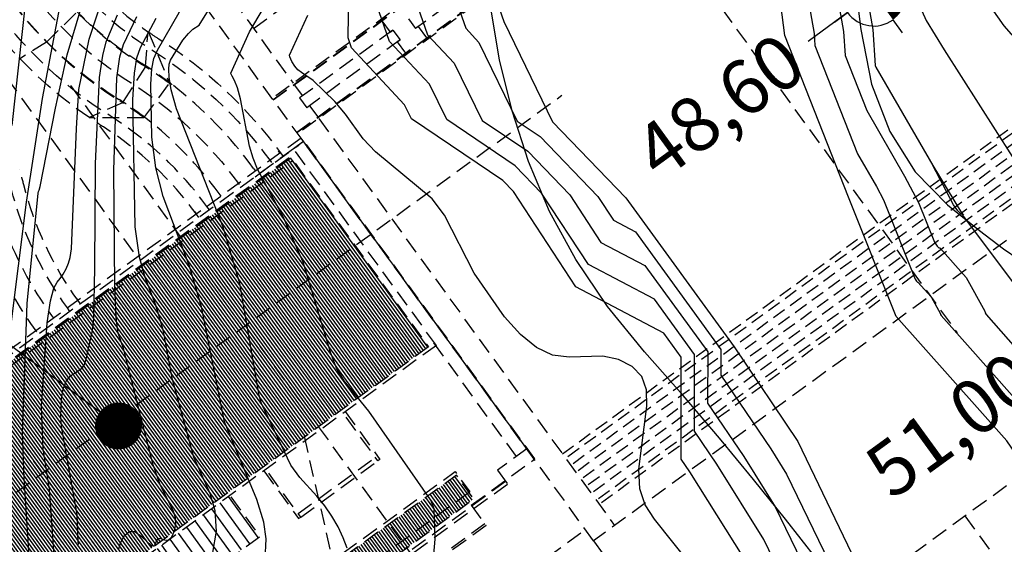
# Model space of a CAD drawing. Extents: x 792347 to 798090, y 7595979 to 7601082.
# Drawn here: x 794574 to 794687, y 7597733 to 7597793 of the extents above; entities that cross this region are included whole.
import ezdxf
from ezdxf.enums import TextEntityAlignment as Align

# ---------------------------------------------------------------- set-up
doc = ezdxf.new("R2010")
doc.units = 0
doc.linetypes.add('CENTER2', pattern=[28.575, 19.05, -3.175, 3.175, -3.175])
doc.linetypes.add('DASHED2', pattern=[9.525, 6.35, -3.175])
doc.layers.get('0').update_dxf_attribs({"color": 2, "linetype": 'CONTINUOUS'})
for name, color, linetype in [('ESCAVAÇÃO-06-11-09-ACESSOS', 2, 'CONTINUOUS'), ('GER-VIEWPORT', 254, 'CONTINUOUS'), ('GRADING-ATERRO ENROCAMENTO', 4, 'CONTINUOUS'), ('TERRENO NATURAL', 2, 'CONTINUOUS'), ('TEXTO-5000', 2, 'CENTER2'), ('TOP-RIO', 150, 'CONTINUOUS')]:
    doc.layers.add(name, color=color, linetype=linetype)
doc.styles.get("Standard").update_dxf_attribs({"font": 'romans.shx'})
doc.dimstyles.new('MET-EST-A3', dxfattribs={"dimscale": 0, "dimtxt": 1.3, "dimasz": 1.35, "dimexe": 1.35, "dimexo": 1.5, "dimgap": 0.7, "dimtad": 1, "dimzin": 1, "dimtxsty": 'Standard', "dimblk": 'ARCHTICK', "dimcen": 1, "dimdle": 1.7, "dimclrd": 14, "dimclre": 14, "dimclrt": 14, "dimadec": 0, "dimazin": 0, "dimtfac": 0.64, "dimtix": 1, "dimtmove": 2, "dimatfit": 3, "dimfxl": 0, "dimtolj": 1, "dimtzin": 0, "dimlwd": -1, "dimlwe": -1, "dimarcsym": 0})
doc.dimstyles.new('MET-EST-A3$7', dxfattribs={"dimscale": 0, "dimtxt": 1.5, "dimasz": 1.8, "dimexe": 1.35, "dimexo": 1.5, "dimgap": 0.7, "dimtad": 0, "dimzin": 1, "dimtxsty": 'Standard', "dimblk": 'ARCHTICK', "dimcen": 1, "dimdle": 1.7, "dimclrd": 7, "dimclre": 7, "dimclrt": 14, "dimadec": 0, "dimazin": 0, "dimtfac": 0.64, "dimtix": 1, "dimtmove": 2, "dimatfit": 3, "dimfxl": 0, "dimtolj": 1, "dimtzin": 0, "dimlwd": -1, "dimlwe": -1, "dimarcsym": 0})

# ---------------------------------------------------------------- blocks, each defined once
blk = doc.blocks.new('_ArchTick')
at = {"color": 0, "const_width": 0.15}
blk.add_lwpolyline([(-0.5, -0.5), (0.5, 0.5)], dxfattribs=at)
blk = doc.blocks.new('NIVEL3E')
at = {"linetype": 'Continuous'}
for p, q in [((0, 0.15), (0, 0.225)), ((-0.15, 0), (-0.375, 0)), ((-0.225, 0), (-0.15, 0)), ((0.225, 0), (0.15, 0)), ((0, -0.225), (0, -0.15))]:
    blk.add_line(p, q, dxfattribs=at)
at = {"linetype": 'Continuous', "const_width": 0.15}
for points in [[(0, 0.075, 0.414214), (-0.075, 0, 1)], [(0, -0.075, 0.414214), (0.075, 0, 1)]]:
    blk.add_lwpolyline(points, format="xyb", dxfattribs=at)
at = {"const_width": 0.015}
blk.add_lwpolyline([(-0.0075, 0), (-0.0075, 0, 1)], format="xyb", dxfattribs=at)
at = {"linetype": 'Continuous'}
for start, end in [(0, 90), (180, 270)]:
    blk.add_arc((0, 0), 0.15, start, end, dxfattribs=at)
at = {"color": 0, "linetype": 'Continuous'}
blk.add_attdef('COTA', text='', height=0.25, dxfattribs=at).set_placement((-0.456, 0), align=Align.MIDDLE_RIGHT)
blk = doc.blocks.new('UWFGLKUIFHBLOWIUFGIUEF')
at = {"linetype": 'DASHED2', "ltscale": 0.25}
h = blk.add_hatch(dxfattribs=at)
h.set_pattern_fill('ANSI31', color=252, scale=0.1, angle=81.0186, style=0)
h.set_pattern_definition([(126.0186062186, (0, 0), (-0.256802278644, -0.18670522136), [])])
h.paths.add_polyline_path([(792620.8, 7597755.81), (792541.89, 7597698.44), (792526.04, 7597720.24), (792604.95, 7597777.61)])
at = {"layer": 'ESCAVAÇÃO-06-11-09-ACESSOS', "linetype": 'DASHED2', "lineweight": -2, "ltscale": 0.3}
h = blk.add_hatch(dxfattribs=at)
h.set_pattern_fill('ANSI31', scale=0.1, angle=81.0186, style=0)
h.set_pattern_definition([(126.018606, (792192.37862, 7597415.88636), (-0.25680228, -0.18670522), [])])
h.paths.add_polyline_path([(792608.54, 7597729.77), (792610.54, 7597727.02), (792626.03, 7597738.28), (792624.03, 7597741.03)])
h = blk.add_hatch(dxfattribs=at)
h.set_pattern_fill('LINE', scale=0.375, angle=126.0186, style=0)
h.set_pattern_definition([(126.01861, (792991.8341, 7598886.4497), (-0.9630085, -0.7001446), [])])
h.paths.add_polyline_path([(792574.65, 7597721.76), (792551.35, 7597704.83), (792554.82, 7597700.05), (792578.12, 7597716.99)])
h.paths.add_polyline_path([(792597.94, 7597738.7), (792589.52, 7597732.57), (792592.96, 7597727.84), (792601.38, 7597733.97)])
at = {"color": 252, "linetype": 'DASHED2', "ltscale": 0.25}
for p, q in [((792636.25, 7597743.48), (792709.05, 7597796.41)), ((792709.42, 7597795.9), (792636.62, 7597742.97)), ((792710.01, 7597795.09), (792637.21, 7597742.16)), ((792710.59, 7597794.28), (792637.8, 7597741.36)), ((792711.18, 7597793.47), (792638.39, 7597740.55)), ((792711.77, 7597792.66), (792638.98, 7597739.74)), ((792712.36, 7597791.85), (792639.56, 7597738.93)), ((792712.95, 7597791.04), (792640.15, 7597738.12)), ((792713.28, 7597790.58), (792640.49, 7597737.66))]:
    blk.add_line(p, q, dxfattribs=at)
at = {"layer": 'ESCAVAÇÃO-06-11-09-ACESSOS', "color": 7, "linetype": 'DASHED2', "lineweight": -2, "ltscale": 0.3}
for p, q in [((792612.64, 7597852.49), (792681.75, 7597757.42)), ((792639.83, 7597733.47), (792576.34, 7597820.79)), ((792552.04, 7597814.52), (792587.22, 7597766.14)), ((792630.17, 7597804.32), (792602.79, 7597784.41)), ((792602.88, 7597784.29), (792630.26, 7597804.19)), ((792602.91, 7597784.25), (792630.24, 7597804.12)), ((792600.62, 7597792.49), (792610.73, 7597799.84)), ((792605.61, 7597780.53), (792632.95, 7597800.4)), ((792605.64, 7597780.49), (792633.02, 7597800.39)), ((792633.23, 7597800.36), (792605.73, 7597780.37)), ((792629.74, 7597800.05, 0), (792619.31, 7597792.47, 0)), ((792598.2, 7597795.82), (792605.22, 7597786.17)), ((792615.44, 7597793.36), (792616.38, 7597792.07)), ((792618.49, 7597793.6, 0), (792619.31, 7597792.47, 0)), ((792616.71, 7597792.3, 0), (792606.27, 7597784.72)), ((792616.38, 7597792.07), (792616.71, 7597792.3, 0)), ((792616.71, 7597792.3, 0), (792617.53, 7597791.17, 0)), ((792619.63, 7597792.7, 0), (792619.31, 7597792.47, 0)), ((792619.63, 7597792.7, 0), (792620.57, 7597791.41, 0)), ((792617.53, 7597791.17, 0), (792607.1, 7597783.59)), ((792617.21, 7597790.94), (792617.53, 7597791.17, 0)), ((792617.21, 7597790.94), (792618.15, 7597789.64)), ((792717.47, 7597789.92), (792639.83, 7597733.47)), ((792587.5, 7597788.63), (792587.77, 7597788.46)), ((792605.33, 7597786.01), (792606.27, 7597784.72)), ((792584.85, 7597784.49), (792585.12, 7597784.31)), ((792606.27, 7597784.72), (792605.95, 7597784.48)), ((792605.95, 7597784.48), (792606.77, 7597783.35)), ((792607.1, 7597783.59), (792606.77, 7597783.35)), ((792607.1, 7597783.59), (792608.04, 7597782.29)), ((792608.16, 7597782.13), (792642.25, 7597735.23)), ((792606.11, 7597779.87), (792557.91, 7597744.83)), ((792606.41, 7597779.47), (792605.19, 7597778.59)), ((792632.15, 7597744.06), (792606.11, 7597779.87)), ((792633.06, 7597742.9), (792606.45, 7597779.5)), ((792605.24, 7597778.62), (792558.12, 7597744.36)), ((792603.46, 7597778.41), (792603.68, 7597778.1)), ((792621.71, 7597755.98), (792605.24, 7597778.62)), ((792600.63, 7597776.36), (792600.85, 7597776.05)), ((792596.65, 7597773.46), (792596.88, 7597773.16)), ((792593.83, 7597771.41), (792594.05, 7597771.11)), ((792580.16, 7597761.47), (792580.38, 7597761.17)), ((792577.34, 7597759.42), (792577.56, 7597759.12)), ((792630.94, 7597743.18), (792621.36, 7597756.34)), ((792606.46, 7597745.51, 0), (792651.3, 7597550.44)), ((792632.15, 7597744.06), (792628.75, 7597741.59)), ((792628.75, 7597741.59), (792629.93, 7597739.97)), ((792629.69, 7597740.29), (792584.89, 7597707.72)), ((792629.93, 7597739.97), (792585.12, 7597707.39)), ((792625.74, 7597737.58), (792627.44, 7597735.23)), ((792682.64, 7597736.34), (792695.29, 7597718.95)), ((792627.29, 7597735.43), (792586.29, 7597705.62)), ((792627.44, 7597735.23), (792586.43, 7597705.42))]:
    blk.add_line(p, q, dxfattribs=at)
at = {"layer": 'ESCAVAÇÃO-06-11-09-ACESSOS', "color": 7, "linetype": 'DASHED2', "lineweight": -2, "ltscale": 0.3, "flags": 128}
for points in [[(792559.57, 7597817.86), (792573.56, 7597798.61), (792574.14, 7597797.81, 0.095058), (792586.52, 7597786.22, -0.095058), (792598.9, 7597774.63), (792599.19, 7597774.22)], [(792546.54, 7597808.39), (792560.54, 7597789.15), (792561.12, 7597788.34, -0.095058), (792568.33, 7597772.99, 0.095058), (792575.54, 7597757.64), (792575.83, 7597757.24)], [(792579.6, 7597800.52, 0.079217), (792588.52, 7597792.08, 0.079217)], [(792578.41, 7597799.61, 0.088512), (792588.92, 7597790.02, -0.095058), (792602.54, 7597777.27), (792602.83, 7597776.87)], [(792595.55, 7597771.58), (792595.26, 7597771.98, 0.095058), (792584.12, 7597782.41, -0.089406), (792571.17, 7597794.27), (792571.11, 7597794.35)], [(792581.75, 7597782.18, -0.080193), (792569.96, 7597793.38), (792569.9, 7597793.47)], [(792588.52, 7597792.08, 0.00923), (792589.72, 7597791.29, -0.095058), (792603.75, 7597778.15), (792604.04, 7597777.75)], [(792579.47, 7597759.89), (792579.18, 7597760.29, -0.095058), (792572.69, 7597774.1, 0.089406), (792565.4, 7597790.08), (792565.35, 7597790.16)], [(792594.34, 7597770.7), (792594.05, 7597771.1, 0.095058), (792583.32, 7597781.14, -0.00923), (792581.75, 7597782.18, -0.00923)], [(792580.69, 7597760.77), (792580.39, 7597761.17, -0.095058), (792574.15, 7597774.47, 0.00923), (792573.65, 7597776.29, 0.00923)]]:
    blk.add_lwpolyline(points, format="xyb", dxfattribs=at)
for points in [[(792576.77, 7597790.91), (792580.28, 7597794.38)], [(792588.18, 7597788.09), (792588.47, 7597792.12)], [(792588.52, 7597792.08), (792590.95, 7597786.16)], [(792576.77, 7597790.91), (792573.7, 7597789)], [(792588.18, 7597788.09), (792585.51, 7597783.94)], [(792587.99, 7597782.21), (792590.95, 7597786.16)], [(792579.53, 7597785.91), (792628.43, 7597718.66)], [(792478.47, 7597670.14), (792636.17, 7597784.79)], [(792585.51, 7597783.94), (792581.68, 7597782.22)], [(792587.99, 7597782.21), (792581.75, 7597782.18)], [(792606.45, 7597779.5), (792605.24, 7597778.62)], [(792621.71, 7597755.98), (792541.52, 7597697.68), (792525.35, 7597719.92), (792605.54, 7597778.22)], [(792600.83, 7597775.41), (792605.84, 7597779.06)], [(792526.27, 7597719.93), (792605.18, 7597777.3)], [(792604.99, 7597679.89), (792653.27, 7597714.98), (792680.77, 7597734.98), (792730.91, 7597771.44)], [(792555.11, 7597770.39), (792605.2, 7597701.5)], [(792611.21, 7597748.35), (792615.21, 7597742.85), (792614.97, 7597742.67), (792610.97, 7597748.17)], [(792605.78, 7597736.6), (792614.67, 7597743.07)], [(792606.07, 7597736.2), (792614.97, 7597742.67)], [(792625.74, 7597737.58), (792633.06, 7597742.9)], [(792601.83, 7597741.52), (792605.83, 7597736.02), (792606.07, 7597736.2), (792602.07, 7597741.7)], [(792589.52, 7597732.57), (792592.96, 7597727.84), (792601.38, 7597733.97), (792597.94, 7597738.7)], [(792590.62, 7597699.66), (792638.89, 7597734.76)], [(792639.83, 7597733.47), (792650.22, 7597719.17)]]:
    blk.add_lwpolyline(points, dxfattribs=at)
for points in [[(792620.8, 7597755.81), (792541.89, 7597698.44), (792526.04, 7597720.24), (792604.95, 7597777.61)], [(792625.57, 7597739.09), (792609.9, 7597727.7), (792608.19, 7597730.04), (792623.87, 7597741.44)], [(792608.54, 7597729.77), (792610.54, 7597727.02), (792626.03, 7597738.28), (792624.03, 7597741.03)]]:
    blk.add_lwpolyline(points, close=True, dxfattribs=at)
at = {"layer": 'ESCAVAÇÃO-06-11-09-ACESSOS', "color": 7, "linetype": 'DASHED2', "lineweight": -2, "ltscale": 0.3}
for centre, radius, start, end in [((792610.54, 7597824.27), 42.54, 217.3827, 237.7391), ((792610.54, 7597824.27), 47.46, 217.241, 237.7391), ((792610.38, 7597824.5), 47.46, 217.5826, 237.4657), ((792610.38, 7597824.5), 42.54, 224.037, 231.6856), ((792610.38, 7597824.5), 42.54, 231.6856, 237.4657), ((792562.25, 7597748.45), 47.46, 52.3227, 57.4657), ((792562.5, 7597748.16), 47.46, 53.1812, 57.7391), ((792562.25, 7597748.45), 47.46, 36.0186, 52.3227), ((792562.25, 7597748.45), 42.54, 52.3227, 57.4657), ((792562.5, 7597748.16), 42.54, 53.1812, 57.7391), ((792562.25, 7597748.45), 42.54, 36.0186, 52.3227), ((792611.75, 7597784.44), 42.54, 199.7146, 216.0186)]:
    blk.add_arc(centre, radius, start, end, dxfattribs=at)

msp = doc.modelspace()

# ---------------------------------------------------------------- linework, layer by layer
at = {"layer": 'TERRENO NATURAL', "color": 33, "linetype": 'Continuous', "lineweight": -3}
for points, elevation in [([(794774.467, 7597907.688), (794761.398, 7597899.106), (794753.696, 7597892.949), (794743.023, 7597885.692), (794730.81, 7597877.775), (794721.347, 7597871.948), (794711.298, 7597864.576), (794698.452, 7597854.122), (794692.507, 7597850.557), (794680.716, 7597847.884), (794673.087, 7597845.508), (794667.043, 7597842.24), (794656.395, 7597836.465), (794650.337, 7597833.508), (794637.51, 7597831.586), (794628.531, 7597823.895), (794624.683, 7597812.999), (794625.966, 7597803.386), (794629.479, 7597793.283), (794635.11, 7597781.715), (794643.558, 7597772.961), (794656.041, 7597755.793), (794663.366, 7597744.925), (794669.581, 7597732.06)], 58), ([(794601.964, 7597731.294), (794602.108, 7597733.696), (794601.833, 7597735.611), (794601.021, 7597738.231), (794597.297, 7597747.182), (794594.637, 7597760.432), (794593.239, 7597765.105), (794590.198, 7597773.141), (794589.377, 7597776.428), (794588.928, 7597779.951), (794588.806, 7597786.056), (794588.915, 7597787.852), (794589.146, 7597789.01), (794589.573, 7597789.991), (794592.065, 7597794.33), (794596.365, 7597807.639), (794596.728, 7597810.376), (794596.455, 7597812.903), (794592.347, 7597824.891), (794587.565, 7597837.57), (794581.767, 7597850.832), (794579.321, 7597856.292), (794572.052, 7597868.327)], 66), ([(794572.791, 7597781.322), (794574.341, 7597795.29), (794574.448, 7597799.368), (794574.186, 7597813.875), (794574.176, 7597814.011), (794571.028, 7597827.689)], 71), ([(794696.771, 7597731.439), (794687.466, 7597744.965), (794674.708, 7597759.319), (794669.211, 7597773.052), (794661.881, 7597791.668), (794660.049, 7597806.011), (794656.542, 7597825.253)], 58), ([(794684.634, 7597818.061), (794684.284, 7597817.818), (794683.159, 7597816.802), (794682.483, 7597816.323), (794681.826, 7597816.017), (794680.579, 7597815.629), (794679.976, 7597815.355), (794679.405, 7597814.985), (794678.89, 7597814.523), (794678.46, 7597813.975), (794678.165, 7597813.343), (794678.057, 7597812.627), (794678.18, 7597811.799), (794682.015, 7597801.751), (794682.203, 7597800.72), (794682.592, 7597799.672), (794683.466, 7597798.017), (794687.112, 7597792.792), (794692.756, 7597786.434)], 63), ([(794575.094, 7597726.911), (794574.178, 7597740.655), (794573.988, 7597745.955), (794574.521, 7597760.803), (794575.804, 7597773.533), (794575.853, 7597773.711), (794575.915, 7597773.853), (794576.039, 7597774.288), (794577.793, 7597783.326), (794579.164, 7597789.445), (794582.898, 7597802.123), (794583.061, 7597803.175), (794582.996, 7597804.475), (794581.564, 7597813.29), (794581.303, 7597814.028), (794580.941, 7597814.637), (794579.69, 7597816.233), (794579.385, 7597815.968), (794579.197, 7597814.152), (794579.14, 7597810.356), (794578.986, 7597798.838), (794576.258, 7597784.402), (794574.433, 7597772.475), (794572.59, 7597757.81)], 71), ([(794669.82, 7597804.796), (794672.041, 7597792.36), (794672.294, 7597788.213), (794672.372, 7597788.013), (794678.937, 7597776.709), (794682.238, 7597771.259), (794682.475, 7597770.999), (794682.259, 7597771.145), (794682.126, 7597771.177), (794681.826, 7597771.463), (794681.338, 7597772.158), (794678.937, 7597776.709)], 61), ([(794622.356, 7597800.396), (794625.093, 7597792.523), (794626.622, 7597790.885), (794631.042, 7597781.807), (794633.678, 7597780.03), (794640.32, 7597773.146), (794642.12, 7597770.402), (794644.652, 7597769.069), (794654.515, 7597755.505), (794654.512, 7597752.564), (794660.254, 7597744.044), (794662.069, 7597741.153), (794666.975, 7597730.998)], 59), ([(794621.36, 7597731.013), (794621.574, 7597733.664), (794621.476, 7597737.154), (794621.091, 7597738.156), (794613.907, 7597748.39), (794611.082, 7597751.89), (794610.209, 7597753.343), (794609.505, 7597755.208), (794606.371, 7597765.558), (794604.061, 7597770.799), (794601.103, 7597776.283), (794600.575, 7597777.532), (794600.178, 7597778.944), (794599.15, 7597784.401), (794598.777, 7597785.661), (794598.425, 7597786.485), (794598.157, 7597786.99), (794598.031, 7597787.316), (794598.032, 7597787.326), (794600.16, 7597792.092), (794603.009, 7597796.928)], 64), ([(794658.179, 7597729.839), (794650.918, 7597741.403), (794649.925, 7597742.876), (794649.937, 7597754.64), (794647.936, 7597757.393), (794637.806, 7597762.726), (794630.608, 7597773.702), (794629.381, 7597774.974), (794618.837, 7597782.084), (794618.053, 7597783.694), (794611.937, 7597790.245), (794611.525, 7597791.427), (794611.632, 7597796.772)], 62), ([(794664.528, 7597796.044), (794665.268, 7597791.898), (794665.352, 7597790.516), (794670.264, 7597778.039), (794672.453, 7597774.271), (794673.253, 7597772.754), (794676.918, 7597763.598), (794677.08, 7597763.367), (794677.18, 7597763.271), (794677.225, 7597763.261), (794678.744, 7597761.564), (794679.83, 7597759.625), (794679.839, 7597759.53), (794679.896, 7597759.42), (794688.402, 7597749.851)], 59), ([(794677.193, 7597795.623), (794678.169, 7597793.4), (794680.236, 7597790.041), (794688.077, 7597777.727)], 62), ([(794580.414, 7597733.323), (794580.4, 7597733.074), (794580.383, 7597733.001), (794580.462, 7597733.109), (794580.414, 7597733.323), (794580.286, 7597736.477), (794578.484, 7597746.632), (794578.4, 7597747.773), (794578.505, 7597749.877), (794578.692, 7597750.943), (794579.028, 7597751.842), (794579.532, 7597752.465), (794580.099, 7597752.867), (794580.596, 7597753.15), (794580.925, 7597753.416), (794581.143, 7597753.787), (794581.342, 7597754.389), (794582.087, 7597757.709), (794582.232, 7597759.092), (794582.338, 7597764.897), (794582.419, 7597776.941), (794582.864, 7597786.844), (794583.246, 7597789.388), (794583.663, 7597790.946), (794584.961, 7597794.075)], 69), ([(794653.356, 7597727.809), (794646.864, 7597735.949), (794645.767, 7597737.592), (794645.149, 7597739.438), (794645.071, 7597741.723), (794645.993, 7597748.971), (794645.945, 7597750.844), (794645.416, 7597752.378), (794644.294, 7597753.561), (794642.717, 7597754.359), (794640.883, 7597754.731), (794637.025, 7597754.616), (794635.109, 7597754.851), (794633.243, 7597755.728), (794631.409, 7597757.233), (794629.578, 7597759.267), (794626.06, 7597764.307), (794622.631, 7597770.989), (794621.228, 7597772.862), (794614.703, 7597778.259), (794613.254, 7597779.788), (794611.23, 7597782.631), (794609.991, 7597784.09), (794607.494, 7597786.48), (794606.682, 7597787.086), (794606.15, 7597787.418), (794605.751, 7597787.71), (794605.377, 7597788.141), (794605.049, 7597788.677), (794604.822, 7597789.229), (794604.793, 7597789.402), (794606.885, 7597794.003)], 63), ([(794661.765, 7597728.873), (794659.476, 7597733.61), (794654.03, 7597742.283), (794651.454, 7597746.106), (794651.463, 7597754.929), (794646.841, 7597761.285), (794639.244, 7597765.284), (794633.846, 7597773.517), (794630.813, 7597776.66), (794622.905, 7597781.992), (794620.909, 7597786.091), (794616.322, 7597791.004), (794615.135, 7597794.417)], 61), ([(794589.267, 7597732.977), (794589.438, 7597733.411), (794589.624, 7597733.758), (794589.941, 7597733.741), (794590.358, 7597733.562), (794590.806, 7597733.547), (794591.217, 7597733.933), (794591.531, 7597734.612), (794591.688, 7597735.393), (794591.643, 7597736.127), (794591.411, 7597736.85), (794589.84, 7597740.043), (794589.052, 7597742.213), (794585.646, 7597755.636), (794585.04, 7597757.403), (794584.81, 7597759.153), (794584.629, 7597762.853), (794584.539, 7597776.165), (794584.881, 7597786.796), (794585.213, 7597789.214), (794585.633, 7597790.628), (794587.18, 7597793.87)], 68), ([(794595.95, 7597732.104), (794596.376, 7597734.593), (794596.218, 7597736.91), (794595.648, 7597738.93), (794593.755, 7597743.105), (794591.297, 7597752.041), (794590.21, 7597757.773), (794589.358, 7597760.621), (794588.142, 7597763.784), (794587.504, 7597766.147), (794587.003, 7597769.64), (794586.729, 7597784.312), (794586.898, 7597787.324), (794587.18, 7597789.112), (794587.603, 7597790.309), (794589.398, 7597793.665)], 67), ([(794682.259, 7597771.145), (794690.174, 7597760.556), (794690.431, 7597760.918), (794690.861, 7597761.325), (794691.417, 7597761.72)], 61), ([(794585.065, 7597732.413), (794585.35, 7597733.315), (794585.761, 7597734.064), (794586.291, 7597734.527), (794586.939, 7597734.532), (794587.679, 7597734.008), (794588.396, 7597733.3), (794588.955, 7597732.854)], 68)]:
    msp.add_lwpolyline(points, dxfattribs=dict(at, elevation=elevation))
at = {"layer": 'TERRENO NATURAL', "color": 34, "linetype": 'Continuous', "lineweight": -3}
for points, elevation in [([(794577.796, 7597729.589), (794577.121, 7597739.428), (794576.395, 7597744.058), (794576.189, 7597748.93), (794576.851, 7597758.568), (794577.235, 7597761.107), (794577.618, 7597762.575), (794577.989, 7597763.277), (794578.35, 7597763.689), (794578.698, 7597764.195), (794579.017, 7597764.805), (794579.287, 7597765.44), (794579.497, 7597766.1), (794579.662, 7597767.113), (794580.212, 7597780.972), (794580.497, 7597785.446), (794581.693, 7597791.265), (794585.161, 7597801.822)], 70), ([(794667.174, 7597800.42), (794668.654, 7597792.129), (794668.823, 7597789.364), (794671.318, 7597783.026), (794675.695, 7597775.49), (794677.295, 7597772.456), (794679.128, 7597767.878), (794679.453, 7597767.415), (794679.653, 7597767.224), (794679.742, 7597767.203), (794682.781, 7597763.808), (794684.952, 7597759.932), (794684.97, 7597759.74), (794685.085, 7597759.521), (794689.338, 7597754.736)], 60), ([(794618.746, 7597797.407), (794620.708, 7597791.764), (794623.766, 7597788.488), (794626.974, 7597781.899), (794632.246, 7597778.345), (794637.083, 7597773.331), (794640.682, 7597767.843), (794645.747, 7597765.177), (794652.989, 7597755.217), (794652.983, 7597749.335), (794657.142, 7597743.164), (794660.773, 7597737.382), (794664.37, 7597729.935)], 60), ([(794611.423, 7597732.625), (794610.97, 7597733.818), (794610.381, 7597735.065), (794609.664, 7597736.308), (794608.841, 7597737.502), (794607.938, 7597738.606), (794605.974, 7597740.742), (794604.941, 7597742.186), (794601.564, 7597749.278), (794601.42, 7597749.667), (794601.267, 7597750.224), (794599.064, 7597763.092), (794597.12, 7597769.589), (794591.751, 7597783.216), (794591.125, 7597785.436), (794590.9, 7597786.893), (794590.882, 7597787.8), (794590.925, 7597788.369), (794591.058, 7597788.823), (794592.497, 7597791.13), (794593.118, 7597791.914), (794593.634, 7597792.39), (794594.352, 7597792.877), (794595.424, 7597794.599)], 65)]:
    msp.add_lwpolyline(points, dxfattribs=dict(at, elevation=elevation))
at = {"layer": 'TOP-RIO', "linetype": 'Continuous', "flags": 128}
msp.add_lwpolyline([(794688.024, 7597818.862), (794683.158, 7597818.886), (794678.17, 7597817.81), (794673.778, 7597816.115), (794670.704, 7597814.279), (794668.946, 7597812.302), (794668.505, 7597810.185), (794668.801, 7597807.432), (794669.254, 7597803.547), (794669.863, 7597798.532), (794670.63, 7597792.385), (794671.89, 7597786.087), (794673.979, 7597780.616), (794676.897, 7597775.974), (794680.645, 7597772.16), (794684.336, 7597769.196), (794687.082, 7597767.105), (794688.886, 7597765.886)], dxfattribs=at)
at = {"layer": 'TOP-RIO', "linetype": 'Continuous'}
msp.add_lwpolyline([(794665.579, 7597731.339), (794661.945, 7597735.95), (794658.269, 7597740.546), (794654.336, 7597745.295), (794650.147, 7597750.196), (794645.7, 7597755.25), (794641.433, 7597760.466), (794637.782, 7597765.854), (794634.748, 7597771.413), (794632.33, 7597777.145), (794630.441, 7597782.988), (794628.994, 7597788.882), (794627.988, 7597794.828)], dxfattribs=at)

# ---------------------------------------------------------------- block references
at = {"layer": 'GRADING-ATERRO ENROCAMENTO', "color": 6, "linetype": 'ByBlock'}
msp.add_blockref('UWFGLKUIFHBLOWIUFGIUEF', (2000, 0), dxfattribs=at)
at = {"layer": 'TEXTO-5000', "linetype": 'ByBlock', "xscale": 25, "yscale": 25, "zscale": 25, "rotation": 36.01862703244179}
for p, values in [((794672.149, 7597796.519), {'COTA': '48,60'}), ((794698.83, 7597759.821), {'COTA': '51,00'})]:
    msp.add_blockref('NIVEL3E', p, dxfattribs=at).add_auto_attribs(values)

# ---------------------------------------------------------------- leaders
at = {"layer": 'GER-VIEWPORT', "linetype": 'ByBlock'}
for points, dimstyle, override in [([(794673.095, 7597870.836), (794765.858, 7597768.55), (794771.752, 7597773.431)], 'MET-EST-A3$7', {"dimscale": 4, "dimtxt": 1.3, "dimasz": 1.35, "dimclrd": 14, "dimclre": 14, "dimldrblk": 'DOT', "dimfxl": 1.7}), ([(794585.07, 7597746.694, -127), (794550.73, 7597772.26, -127), (794546.55, 7597767.34, -127)], 'MET-EST-A3', {"dimscale": 4, "dimtad": 0, "dimldrblk": 'DOT', "dimfxl": 1.7})]:
    msp.add_leader(points, dimstyle=dimstyle, override=override, dxfattribs=at)

doc.saveas('drawing.dxf')
